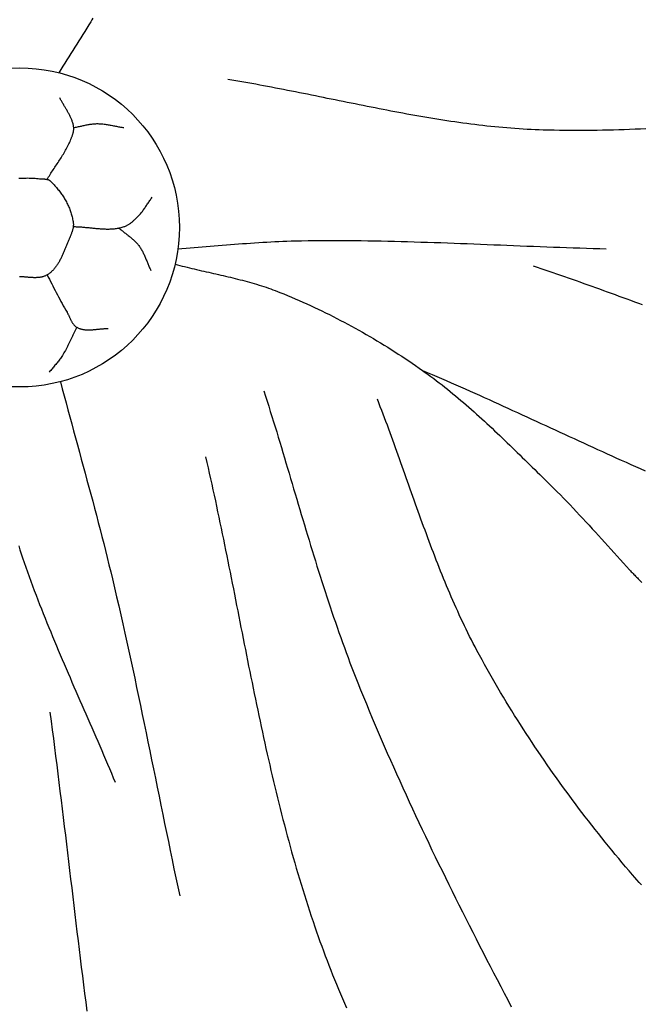
# Model space of a CAD drawing. Units: millimetres. Extents: x 2 to 78.2, y -38.1 to 38.1.
# Drawn here: x 40.1 to 58.6, y -23.1 to 6.2 of the extents above; entities that cross this region are included whole.
import ezdxf

# ---------------------------------------------------------------- set-up
doc = ezdxf.new("R2010")
doc.units = ezdxf.units.MM
doc.layers.add('Vector Layer 1', color=7, linetype='Continuous', lineweight=30)

msp = doc.modelspace()

# ---------------------------------------------------------------- linework, layer by layer
at = {"layer": 'Vector Layer 1', "color": 18, "lineweight": 30, "true_color": 0x000000}
for points in [[(42.303, 6.221), (42.272, 6.168), (42.241, 6.115), (42.241, 6.115), (42.184, 6.019), (42.126, 5.923), (42.068, 5.828), (42.009, 5.733), (41.949, 5.638), (41.89, 5.543), (41.83, 5.449), (41.77, 5.355), (41.71, 5.26), (41.65, 5.166), (41.589, 5.072), (41.529, 4.978), (41.469, 4.884), (41.409, 4.789), (41.349, 4.695), (41.289, 4.6)], [(40.943, 1.428), (40.965, 1.464), (40.987, 1.501), (41.009, 1.537), (41.032, 1.573), (41.055, 1.609), (41.078, 1.645), (41.102, 1.68), (41.125, 1.716), (41.149, 1.752), (41.173, 1.787), (41.196, 1.823), (41.22, 1.858), (41.244, 1.894), (41.267, 1.93), (41.29, 1.965), (41.314, 2.001), (41.337, 2.037), (41.36, 2.073), (41.382, 2.109), (41.405, 2.145), (41.427, 2.182), (41.449, 2.218), (41.47, 2.255), (41.491, 2.292), (41.512, 2.329), (41.532, 2.367), (41.551, 2.404), (41.57, 2.442), (41.589, 2.48), (41.607, 2.519), (41.624, 2.558), (41.64, 2.597), (41.64, 2.597), (41.647, 2.612), (41.653, 2.628), (41.66, 2.643), (41.666, 2.659), (41.672, 2.674), (41.679, 2.69), (41.685, 2.706), (41.691, 2.722), (41.696, 2.738), (41.702, 2.754), (41.707, 2.77), (41.712, 2.786), (41.716, 2.802), (41.72, 2.819), (41.724, 2.835), (41.727, 2.851), (41.73, 2.868), (41.732, 2.884), (41.733, 2.9), (41.734, 2.917), (41.734, 2.933), (41.734, 2.95), (41.733, 2.966), (41.733, 2.966), (41.73, 2.99), (41.727, 3.013), (41.723, 3.036), (41.718, 3.059), (41.713, 3.082), (41.707, 3.105), (41.7, 3.127), (41.693, 3.149), (41.685, 3.172), (41.677, 3.194), (41.669, 3.216), (41.66, 3.237), (41.65, 3.259), (41.64, 3.281), (41.63, 3.302), (41.619, 3.323), (41.608, 3.345), (41.597, 3.366), (41.586, 3.387), (41.574, 3.408), (41.562, 3.429), (41.55, 3.45), (41.538, 3.471), (41.525, 3.492), (41.513, 3.513), (41.5, 3.534), (41.488, 3.555), (41.475, 3.576), (41.463, 3.596), (41.45, 3.617), (41.438, 3.638), (41.426, 3.659), (41.413, 3.68), (41.401, 3.701), (41.39, 3.722), (41.378, 3.743), (41.367, 3.764), (41.355, 3.786), (41.345, 3.807), (41.334, 3.828), (41.324, 3.85)], [(41.72, 0.023), (41.75, 0.023), (41.78, 0.023), (41.811, 0.022), (41.841, 0.02), (41.872, 0.019), (41.903, 0.017), (41.933, 0.015), (41.964, 0.013), (41.995, 0.01), (42.025, 0.008), (42.056, 0.005), (42.087, 0.002), (42.118, -0.001), (42.149, -0.004), (42.18, -0.007), (42.21, -0.01), (42.241, -0.013), (42.272, -0.017), (42.303, -0.02), (42.334, -0.023), (42.365, -0.026), (42.395, -0.029), (42.426, -0.032), (42.457, -0.034), (42.488, -0.037), (42.518, -0.039), (42.549, -0.041), (42.58, -0.043), (42.61, -0.045), (42.641, -0.046), (42.671, -0.047), (42.702, -0.048), (42.732, -0.048), (42.763, -0.048), (42.793, -0.048), (42.823, -0.047), (42.853, -0.045), (42.883, -0.043), (42.913, -0.041), (42.943, -0.038), (42.973, -0.035), (43.003, -0.031), (43.032, -0.027), (43.062, -0.021), (43.091, -0.016), (43.12, -0.009), (43.15, -0.002), (43.179, 0.006), (43.208, 0.014), (43.236, 0.023), (43.236, 0.023), (43.256, 0.03), (43.274, 0.038), (43.293, 0.046), (43.311, 0.054), (43.329, 0.064), (43.347, 0.074), (43.364, 0.084), (43.381, 0.095), (43.398, 0.107), (43.415, 0.118), (43.431, 0.131), (43.448, 0.143), (43.464, 0.156), (43.479, 0.17), (43.495, 0.183), (43.511, 0.197), (43.526, 0.211), (43.541, 0.225), (43.556, 0.24), (43.571, 0.254), (43.586, 0.269), (43.601, 0.283), (43.615, 0.298), (43.63, 0.312), (43.644, 0.327), (43.658, 0.341), (43.658, 0.341), (43.679, 0.363), (43.7, 0.385), (43.719, 0.407), (43.739, 0.43), (43.757, 0.453), (43.776, 0.477), (43.794, 0.5), (43.812, 0.525), (43.829, 0.549), (43.847, 0.573), (43.864, 0.598), (43.881, 0.623), (43.898, 0.648), (43.914, 0.673), (43.931, 0.698), (43.948, 0.723), (43.964, 0.748), (43.981, 0.773), (43.998, 0.797), (44.015, 0.822), (44.032, 0.847), (44.05, 0.871), (44.067, 0.895)], [(40.941, -1.413), (40.976, -1.478), (41.011, -1.543), (41.045, -1.609), (41.079, -1.675), (41.113, -1.74), (41.147, -1.806), (41.181, -1.872), (41.215, -1.937), (41.25, -2.003), (41.284, -2.068), (41.319, -2.133), (41.354, -2.199), (41.389, -2.264), (41.425, -2.328), (41.461, -2.393), (41.498, -2.457), (41.535, -2.521), (41.535, -2.521), (41.543, -2.534), (41.55, -2.548), (41.557, -2.561), (41.564, -2.575), (41.571, -2.589), (41.578, -2.603), (41.585, -2.618), (41.592, -2.632), (41.598, -2.647), (41.605, -2.661), (41.612, -2.676), (41.618, -2.69), (41.625, -2.705), (41.632, -2.719), (41.638, -2.734), (41.645, -2.748), (41.652, -2.762), (41.66, -2.776), (41.667, -2.79), (41.674, -2.804), (41.682, -2.817), (41.69, -2.831), (41.698, -2.844), (41.707, -2.856), (41.716, -2.868), (41.725, -2.88), (41.734, -2.892), (41.744, -2.903), (41.754, -2.914), (41.765, -2.925), (41.776, -2.935), (41.788, -2.944), (41.8, -2.953), (41.812, -2.961), (41.825, -2.969), (41.825, -2.969), (41.842, -2.979), (41.859, -2.987), (41.877, -2.995), (41.895, -3.002), (41.912, -3.009), (41.93, -3.015), (41.949, -3.02), (41.967, -3.025), (41.985, -3.029), (42.004, -3.033), (42.023, -3.036), (42.042, -3.039), (42.061, -3.041), (42.08, -3.043), (42.1, -3.044), (42.119, -3.045), (42.139, -3.046), (42.158, -3.046), (42.178, -3.046), (42.198, -3.046), (42.218, -3.045), (42.238, -3.045), (42.258, -3.044), (42.278, -3.042), (42.298, -3.041), (42.318, -3.039), (42.339, -3.037), (42.359, -3.035), (42.379, -3.033), (42.4, -3.031), (42.42, -3.029), (42.44, -3.027), (42.461, -3.025), (42.481, -3.023), (42.501, -3.021), (42.522, -3.019), (42.542, -3.017), (42.562, -3.015), (42.582, -3.014), (42.603, -3.012), (42.623, -3.011), (42.643, -3.01), (42.663, -3.009), (42.683, -3.008), (42.703, -3.008), (42.722, -3.008), (42.742, -3.008), (42.762, -3.009)], [(52.109, -4.251), (52.251, -4.311), (52.393, -4.371), (52.535, -4.432), (52.676, -4.493), (52.818, -4.555), (52.959, -4.616), (53.101, -4.678), (53.242, -4.74), (53.383, -4.803), (53.524, -4.866), (53.665, -4.929), (53.806, -4.992), (53.947, -5.055), (54.088, -5.119), (54.229, -5.183), (54.369, -5.246), (54.51, -5.311), (54.651, -5.375), (54.791, -5.439), (54.932, -5.503), (55.072, -5.568), (55.213, -5.633), (55.353, -5.697), (55.494, -5.762), (55.634, -5.827), (55.774, -5.892), (55.915, -5.956), (56.055, -6.021), (56.195, -6.086), (56.336, -6.151), (56.476, -6.215), (56.617, -6.28), (56.757, -6.344), (56.898, -6.409), (57.038, -6.473), (57.179, -6.537), (57.319, -6.602), (57.46, -6.666), (57.601, -6.729), (57.742, -6.793), (57.882, -6.856), (58.023, -6.92), (58.164, -6.983), (58.305, -7.046), (58.447, -7.108), (58.588, -7.17), (58.729, -7.233)], [(47.389, -4.86), (47.438, -5.012), (47.487, -5.165), (47.535, -5.317), (47.583, -5.47), (47.63, -5.623), (47.678, -5.776), (47.725, -5.928), (47.772, -6.081), (47.818, -6.234), (47.865, -6.388), (47.911, -6.541), (47.957, -6.694), (48.003, -6.847), (48.049, -7.001), (48.094, -7.154), (48.14, -7.308), (48.186, -7.461), (48.231, -7.614), (48.277, -7.768), (48.322, -7.921), (48.368, -8.075), (48.414, -8.228), (48.459, -8.382), (48.505, -8.535), (48.551, -8.688), (48.597, -8.842), (48.643, -8.995), (48.689, -9.148), (48.735, -9.301), (48.782, -9.454), (48.829, -9.607), (48.876, -9.76), (48.923, -9.913), (48.971, -10.066), (49.019, -10.219), (49.067, -10.371), (49.115, -10.523), (49.164, -10.676), (49.213, -10.828), (49.263, -10.98), (49.313, -11.132), (49.363, -11.283), (49.414, -11.435), (49.466, -11.586), (49.517, -11.738), (49.57, -11.889), (49.623, -12.039), (49.676, -12.19), (49.73, -12.34), (49.785, -12.491), (49.84, -12.641), (49.895, -12.79), (49.952, -12.94), (50.009, -13.089), (50.066, -13.238), (50.125, -13.387), (50.184, -13.536), (50.184, -13.536), (50.269, -13.746), (50.354, -13.956), (50.44, -14.166), (50.527, -14.375), (50.615, -14.585), (50.703, -14.794), (50.792, -15.002), (50.881, -15.211), (50.972, -15.419), (51.062, -15.626), (51.154, -15.834), (51.246, -16.041), (51.338, -16.248), (51.431, -16.455), (51.525, -16.662), (51.62, -16.868), (51.714, -17.074), (51.81, -17.28), (51.906, -17.486), (52.002, -17.691), (52.099, -17.896), (52.196, -18.101), (52.294, -18.306), (52.392, -18.51), (52.491, -18.715), (52.59, -18.919), (52.69, -19.123), (52.79, -19.327), (52.89, -19.53), (52.991, -19.734), (53.092, -19.937), (53.194, -20.14), (53.296, -20.343), (53.398, -20.545), (53.5, -20.748), (53.603, -20.95), (53.706, -21.153), (53.81, -21.355), (53.914, -21.557), (54.018, -21.759), (54.122, -21.96), (54.226, -22.162), (54.331, -22.363), (54.436, -22.565), (54.541, -22.766), (54.646, -22.967), (54.752, -23.168)], [(45.655, -6.822), (45.693, -6.985), (45.73, -7.147), (45.767, -7.31), (45.803, -7.473), (45.84, -7.636), (45.876, -7.799), (45.911, -7.962), (45.947, -8.125), (45.982, -8.288), (46.016, -8.452), (46.051, -8.615), (46.085, -8.779), (46.119, -8.942), (46.153, -9.106), (46.187, -9.269), (46.22, -9.433), (46.254, -9.597), (46.287, -9.761), (46.32, -9.925), (46.353, -10.088), (46.386, -10.252), (46.418, -10.416), (46.451, -10.58), (46.483, -10.744), (46.516, -10.908), (46.548, -11.072), (46.581, -11.236), (46.613, -11.4), (46.645, -11.564), (46.678, -11.729), (46.71, -11.893), (46.743, -12.057), (46.775, -12.221), (46.808, -12.385), (46.84, -12.549), (46.873, -12.713), (46.906, -12.877), (46.938, -13.04), (46.971, -13.204), (47.005, -13.368), (47.038, -13.532), (47.071, -13.696), (47.105, -13.859), (47.139, -14.023), (47.173, -14.186), (47.207, -14.35), (47.241, -14.513), (47.276, -14.677), (47.311, -14.84), (47.346, -15.003), (47.382, -15.166), (47.418, -15.33), (47.454, -15.492), (47.49, -15.655), (47.527, -15.818), (47.564, -15.981), (47.602, -16.143), (47.64, -16.306), (47.678, -16.468), (47.717, -16.63), (47.756, -16.792), (47.795, -16.954), (47.835, -17.116), (47.876, -17.278), (47.917, -17.44), (47.958, -17.601), (48, -17.762), (48.042, -17.924), (48.085, -18.085), (48.129, -18.245), (48.173, -18.406), (48.217, -18.567), (48.263, -18.727), (48.308, -18.887), (48.355, -19.047), (48.402, -19.207), (48.449, -19.367), (48.497, -19.526), (48.546, -19.685), (48.596, -19.845), (48.646, -20.003), (48.697, -20.162), (48.749, -20.321), (48.801, -20.479), (48.854, -20.637), (48.908, -20.795), (48.908, -20.795), (48.958, -20.938), (49.009, -21.082), (49.06, -21.225), (49.112, -21.368), (49.164, -21.51), (49.218, -21.652), (49.272, -21.794), (49.326, -21.936), (49.382, -22.078), (49.437, -22.219), (49.494, -22.36), (49.551, -22.501), (49.609, -22.641), (49.667, -22.782), (49.725, -22.922), (49.785, -23.062), (49.845, -23.202)], [(40.097, -9.462), (40.136, -9.583), (40.175, -9.703), (40.215, -9.824), (40.215, -9.824), (40.263, -9.963), (40.311, -10.102), (40.36, -10.241), (40.41, -10.38), (40.46, -10.518), (40.511, -10.656), (40.562, -10.794), (40.614, -10.932), (40.667, -11.07), (40.72, -11.207), (40.774, -11.344), (40.828, -11.481), (40.882, -11.618), (40.937, -11.755), (40.993, -11.891), (41.049, -12.027), (41.105, -12.163), (41.161, -12.3), (41.218, -12.435), (41.276, -12.571), (41.333, -12.707), (41.391, -12.843), (41.449, -12.978), (41.507, -13.113), (41.566, -13.249), (41.624, -13.384), (41.683, -13.519), (41.742, -13.654), (41.801, -13.79), (41.86, -13.925), (41.919, -14.06), (41.978, -14.195), (42.038, -14.33), (42.097, -14.465), (42.156, -14.6), (42.215, -14.735), (42.274, -14.87), (42.333, -15.005), (42.392, -15.141), (42.45, -15.276), (42.509, -15.411), (42.567, -15.547), (42.625, -15.682), (42.683, -15.818), (42.741, -15.953), (42.798, -16.089), (42.855, -16.225), (42.912, -16.361), (42.968, -16.497)], [(41.025, -14.413), (41.06, -14.674), (41.094, -14.935), (41.128, -15.196), (41.162, -15.457), (41.195, -15.718), (41.228, -15.979), (41.261, -16.241), (41.294, -16.502), (41.326, -16.763), (41.358, -17.024), (41.39, -17.286), (41.422, -17.547), (41.454, -17.808), (41.485, -18.07), (41.517, -18.331), (41.548, -18.593), (41.58, -18.854), (41.611, -19.116), (41.642, -19.377), (41.674, -19.638), (41.705, -19.9), (41.737, -20.161), (41.768, -20.423), (41.8, -20.684), (41.831, -20.945), (41.863, -21.207), (41.895, -21.468), (41.928, -21.729), (41.96, -21.99), (41.993, -22.252), (42.026, -22.513), (42.059, -22.774), (42.092, -23.035), (42.126, -23.296)]]:
    msp.add_lwpolyline(points, dxfattribs=at)
at = {"layer": 'Vector Layer 1', "color": 18, "lineweight": 30, "true_color": 0x000000, "extrusion": (0, 0, -1)}
for points in [[(-58.752, 2.933), (-58.592, 2.925), (-58.431, 2.918), (-58.271, 2.911), (-58.11, 2.905), (-57.95, 2.899), (-57.789, 2.895), (-57.629, 2.89), (-57.468, 2.887), (-57.307, 2.884), (-57.147, 2.882), (-56.986, 2.88), (-56.826, 2.879), (-56.665, 2.879), (-56.504, 2.88), (-56.344, 2.881), (-56.183, 2.883), (-56.022, 2.886), (-55.862, 2.89), (-55.701, 2.894), (-55.701, 2.894), (-55.581, 2.898), (-55.461, 2.903), (-55.34, 2.909), (-55.22, 2.915), (-55.101, 2.922), (-54.981, 2.93), (-54.861, 2.938), (-54.741, 2.947), (-54.621, 2.957), (-54.502, 2.967), (-54.382, 2.978), (-54.263, 2.989), (-54.143, 3.002), (-54.024, 3.014), (-53.905, 3.028), (-53.785, 3.042), (-53.666, 3.056), (-53.547, 3.071), (-53.428, 3.087), (-53.309, 3.103), (-53.19, 3.119), (-53.071, 3.136), (-52.952, 3.153), (-52.833, 3.171), (-52.714, 3.19), (-52.595, 3.208), (-52.476, 3.227), (-52.358, 3.247), (-52.239, 3.267), (-52.12, 3.287), (-52.002, 3.307), (-51.883, 3.328), (-51.764, 3.349), (-51.646, 3.371), (-51.527, 3.392), (-51.409, 3.414), (-51.29, 3.437), (-51.172, 3.459), (-51.053, 3.482), (-50.935, 3.504), (-50.817, 3.528), (-50.698, 3.551), (-50.58, 3.574), (-50.461, 3.598), (-50.343, 3.621), (-50.225, 3.645), (-50.106, 3.669), (-49.988, 3.693), (-49.87, 3.717), (-49.751, 3.741), (-49.633, 3.765), (-49.515, 3.789), (-49.397, 3.813), (-49.278, 3.837), (-49.16, 3.862), (-49.042, 3.886), (-48.923, 3.91), (-48.805, 3.934), (-48.687, 3.958), (-48.568, 3.981), (-48.45, 4.005), (-48.332, 4.029), (-48.213, 4.052), (-48.095, 4.075), (-47.976, 4.098), (-47.858, 4.121), (-47.74, 4.144), (-47.621, 4.167), (-47.503, 4.189), (-47.384, 4.211), (-47.266, 4.233), (-47.147, 4.254), (-47.028, 4.275), (-46.91, 4.296), (-46.791, 4.317), (-46.672, 4.337), (-46.554, 4.357), (-46.435, 4.377), (-46.316, 4.396)], [(-41.733, 2.966), (-41.761, 2.971), (-41.79, 2.977), (-41.818, 2.982), (-41.847, 2.988), (-41.875, 2.995), (-41.904, 3.001), (-41.932, 3.007), (-41.961, 3.014), (-41.989, 3.02), (-42.018, 3.027), (-42.046, 3.033), (-42.074, 3.039), (-42.103, 3.045), (-42.131, 3.051), (-42.16, 3.056), (-42.189, 3.062), (-42.217, 3.066), (-42.246, 3.071), (-42.274, 3.074), (-42.303, 3.078), (-42.332, 3.081), (-42.361, 3.083), (-42.39, 3.084), (-42.419, 3.085), (-42.419, 3.085), (-42.45, 3.085), (-42.481, 3.084), (-42.512, 3.083), (-42.543, 3.081), (-42.574, 3.078), (-42.605, 3.075), (-42.636, 3.071), (-42.667, 3.067), (-42.698, 3.063), (-42.729, 3.058), (-42.76, 3.053), (-42.791, 3.047), (-42.822, 3.042), (-42.853, 3.036), (-42.884, 3.03), (-42.915, 3.024), (-42.945, 3.017), (-42.976, 3.011), (-43.007, 3.005), (-43.038, 2.999), (-43.069, 2.993), (-43.1, 2.987), (-43.13, 2.981), (-43.161, 2.976), (-43.192, 2.971), (-43.223, 2.966)], [(-40.101, 1.46), (-40.144, 1.463), (-40.188, 1.465), (-40.232, 1.467), (-40.276, 1.468), (-40.32, 1.468), (-40.364, 1.469), (-40.408, 1.468), (-40.452, 1.468), (-40.496, 1.466), (-40.54, 1.464), (-40.584, 1.461), (-40.628, 1.458), (-40.673, 1.454), (-40.717, 1.449), (-40.717, 1.449), (-40.727, 1.448), (-40.738, 1.447), (-40.749, 1.447), (-40.76, 1.446), (-40.772, 1.445), (-40.783, 1.445), (-40.795, 1.444), (-40.807, 1.443), (-40.819, 1.443), (-40.831, 1.442), (-40.843, 1.441), (-40.855, 1.441), (-40.867, 1.44), (-40.879, 1.438), (-40.891, 1.437), (-40.903, 1.435), (-40.915, 1.434), (-40.927, 1.431), (-40.938, 1.429), (-40.949, 1.426), (-40.96, 1.423), (-40.971, 1.42), (-40.981, 1.416), (-40.991, 1.412), (-41, 1.407), (-41.009, 1.402), (-41.018, 1.396), (-41.026, 1.39), (-41.034, 1.383), (-41.034, 1.383), (-41.058, 1.36), (-41.082, 1.336), (-41.106, 1.312), (-41.129, 1.287), (-41.153, 1.262), (-41.176, 1.236), (-41.199, 1.211), (-41.221, 1.184), (-41.243, 1.158), (-41.265, 1.131), (-41.287, 1.104), (-41.308, 1.077), (-41.329, 1.049), (-41.35, 1.021), (-41.37, 0.992), (-41.39, 0.964), (-41.409, 0.935), (-41.428, 0.906), (-41.446, 0.876), (-41.464, 0.847), (-41.482, 0.817), (-41.499, 0.786), (-41.516, 0.756), (-41.532, 0.725), (-41.547, 0.694), (-41.562, 0.663), (-41.577, 0.632), (-41.591, 0.601), (-41.604, 0.569), (-41.617, 0.537), (-41.629, 0.505), (-41.641, 0.473), (-41.652, 0.44), (-41.662, 0.408), (-41.672, 0.375), (-41.681, 0.343), (-41.689, 0.31), (-41.696, 0.277), (-41.703, 0.244), (-41.71, 0.21), (-41.715, 0.177), (-41.72, 0.144), (-41.72, 0.144), (-41.722, 0.125), (-41.723, 0.107), (-41.723, 0.089), (-41.723, 0.071), (-41.722, 0.053), (-41.721, 0.035), (-41.719, 0.017), (-41.716, -0.002), (-41.713, -0.02), (-41.71, -0.038), (-41.705, -0.056), (-41.701, -0.074), (-41.696, -0.092), (-41.691, -0.109), (-41.685, -0.127), (-41.679, -0.145), (-41.673, -0.163), (-41.667, -0.181), (-41.66, -0.198), (-41.653, -0.216), (-41.646, -0.233), (-41.639, -0.251), (-41.632, -0.268), (-41.624, -0.286), (-41.617, -0.303), (-41.61, -0.32), (-41.602, -0.337), (-41.595, -0.354), (-41.588, -0.371), (-41.588, -0.371), (-41.578, -0.393), (-41.569, -0.416), (-41.559, -0.439), (-41.55, -0.462), (-41.54, -0.486), (-41.531, -0.509), (-41.521, -0.533), (-41.512, -0.556), (-41.502, -0.58), (-41.493, -0.604), (-41.483, -0.627), (-41.473, -0.651), (-41.464, -0.675), (-41.454, -0.698), (-41.444, -0.722), (-41.434, -0.746), (-41.423, -0.769), (-41.413, -0.793), (-41.403, -0.816), (-41.392, -0.84), (-41.381, -0.863), (-41.37, -0.886), (-41.359, -0.909), (-41.348, -0.932), (-41.336, -0.954), (-41.324, -0.977), (-41.312, -0.999), (-41.3, -1.021), (-41.287, -1.043), (-41.274, -1.064), (-41.261, -1.085), (-41.248, -1.106), (-41.234, -1.127), (-41.22, -1.147), (-41.206, -1.167), (-41.191, -1.186), (-41.176, -1.205), (-41.16, -1.224), (-41.144, -1.242), (-41.128, -1.26), (-41.111, -1.278), (-41.094, -1.295), (-41.077, -1.311), (-41.059, -1.327), (-41.04, -1.343), (-41.022, -1.358), (-41.002, -1.373), (-40.983, -1.387), (-40.962, -1.4), (-40.941, -1.413), (-40.941, -1.413), (-40.924, -1.422), (-40.907, -1.431), (-40.89, -1.44), (-40.872, -1.447), (-40.855, -1.454), (-40.837, -1.46), (-40.819, -1.466), (-40.8, -1.471), (-40.782, -1.475), (-40.763, -1.479), (-40.744, -1.483), (-40.725, -1.486), (-40.706, -1.488), (-40.687, -1.491), (-40.668, -1.492), (-40.648, -1.493), (-40.628, -1.494), (-40.609, -1.495), (-40.589, -1.495), (-40.569, -1.495), (-40.549, -1.495), (-40.529, -1.494), (-40.509, -1.493), (-40.489, -1.492), (-40.468, -1.491), (-40.448, -1.49), (-40.428, -1.488), (-40.407, -1.487), (-40.387, -1.485), (-40.366, -1.483), (-40.346, -1.481), (-40.326, -1.48), (-40.305, -1.478), (-40.285, -1.476), (-40.265, -1.474), (-40.244, -1.473), (-40.224, -1.471), (-40.204, -1.47), (-40.184, -1.468), (-40.163, -1.467), (-40.143, -1.466), (-40.123, -1.466)], [(-43.079, -0.018), (-43.099, -0.036), (-43.12, -0.054), (-43.141, -0.071), (-43.162, -0.089), (-43.184, -0.106), (-43.205, -0.123), (-43.227, -0.14), (-43.249, -0.157), (-43.27, -0.174), (-43.292, -0.191), (-43.314, -0.207), (-43.336, -0.224), (-43.357, -0.241), (-43.379, -0.258), (-43.4, -0.276), (-43.422, -0.293), (-43.443, -0.31), (-43.464, -0.328), (-43.484, -0.346), (-43.505, -0.364), (-43.525, -0.382), (-43.545, -0.401), (-43.564, -0.42), (-43.583, -0.439), (-43.602, -0.459), (-43.62, -0.479), (-43.638, -0.5), (-43.655, -0.521), (-43.672, -0.542), (-43.672, -0.542), (-43.688, -0.565), (-43.705, -0.588), (-43.72, -0.612), (-43.735, -0.635), (-43.749, -0.66), (-43.763, -0.684), (-43.777, -0.709), (-43.79, -0.734), (-43.803, -0.759), (-43.815, -0.784), (-43.827, -0.81), (-43.839, -0.836), (-43.85, -0.862), (-43.862, -0.888), (-43.873, -0.914), (-43.884, -0.94), (-43.894, -0.967), (-43.905, -0.993), (-43.916, -1.02), (-43.926, -1.046), (-43.937, -1.073), (-43.948, -1.099), (-43.959, -1.125), (-43.97, -1.152), (-43.981, -1.178), (-43.992, -1.204), (-44.004, -1.23), (-44.016, -1.255), (-44.028, -1.281)], [(-44.834, -0.634), (-44.955, -0.626), (-45.075, -0.618), (-45.195, -0.609), (-45.315, -0.6), (-45.435, -0.59), (-45.555, -0.581), (-45.675, -0.571), (-45.795, -0.561), (-45.915, -0.551), (-46.035, -0.541), (-46.155, -0.531), (-46.275, -0.522), (-46.395, -0.512), (-46.515, -0.502), (-46.636, -0.493), (-46.756, -0.483), (-46.876, -0.475), (-46.996, -0.466), (-47.116, -0.457), (-47.236, -0.449), (-47.356, -0.442), (-47.476, -0.435), (-47.597, -0.428), (-47.717, -0.422), (-47.837, -0.416), (-47.957, -0.411), (-48.078, -0.407), (-48.198, -0.404), (-48.318, -0.401), (-48.318, -0.401), (-48.515, -0.397), (-48.712, -0.394), (-48.909, -0.392), (-49.106, -0.39), (-49.303, -0.389), (-49.5, -0.389), (-49.697, -0.389), (-49.895, -0.39), (-50.092, -0.392), (-50.289, -0.394), (-50.486, -0.397), (-50.683, -0.4), (-50.88, -0.403), (-51.077, -0.408), (-51.274, -0.412), (-51.471, -0.417), (-51.668, -0.422), (-51.865, -0.428), (-52.062, -0.434), (-52.259, -0.44), (-52.456, -0.447), (-52.653, -0.453), (-52.85, -0.461), (-53.047, -0.468), (-53.244, -0.475), (-53.441, -0.483), (-53.638, -0.491), (-53.835, -0.498), (-54.032, -0.506), (-54.229, -0.514), (-54.426, -0.522), (-54.623, -0.53), (-54.82, -0.538), (-55.017, -0.546), (-55.214, -0.554), (-55.411, -0.562), (-55.608, -0.569), (-55.805, -0.577), (-56.002, -0.584), (-56.199, -0.592), (-56.396, -0.598), (-56.593, -0.605), (-56.79, -0.612), (-56.987, -0.618), (-57.184, -0.624), (-57.381, -0.629), (-57.578, -0.634)], [(-44.749, -1.093), (-44.82, -1.112), (-44.891, -1.13), (-44.962, -1.149), (-45.034, -1.166), (-45.105, -1.184), (-45.177, -1.202), (-45.248, -1.219), (-45.32, -1.236), (-45.391, -1.252), (-45.463, -1.269), (-45.535, -1.286), (-45.606, -1.302), (-45.678, -1.318), (-45.75, -1.335), (-45.822, -1.351), (-45.894, -1.367), (-45.965, -1.384), (-46.037, -1.4), (-46.109, -1.417), (-46.181, -1.433), (-46.252, -1.45), (-46.324, -1.467), (-46.395, -1.484), (-46.467, -1.501), (-46.538, -1.519), (-46.609, -1.537), (-46.681, -1.555), (-46.752, -1.573), (-46.823, -1.592), (-46.894, -1.611), (-46.964, -1.631), (-47.035, -1.651), (-47.105, -1.671), (-47.176, -1.692), (-47.246, -1.713), (-47.316, -1.735), (-47.385, -1.757), (-47.455, -1.78), (-47.524, -1.804), (-47.593, -1.828), (-47.662, -1.853), (-47.731, -1.879), (-47.8, -1.905), (-47.868, -1.932), (-47.868, -1.932), (-47.983, -1.978), (-48.097, -2.026), (-48.212, -2.074), (-48.326, -2.122), (-48.44, -2.172), (-48.553, -2.222), (-48.666, -2.273), (-48.779, -2.325), (-48.892, -2.377), (-49.004, -2.43), (-49.116, -2.484), (-49.228, -2.538), (-49.339, -2.593), (-49.45, -2.649), (-49.561, -2.706), (-49.672, -2.763), (-49.782, -2.821), (-49.891, -2.879), (-50.001, -2.938), (-50.11, -2.998), (-50.219, -3.058), (-50.327, -3.119), (-50.435, -3.181), (-50.542, -3.244), (-50.65, -3.307), (-50.756, -3.37), (-50.863, -3.434), (-50.969, -3.499), (-51.075, -3.565), (-51.18, -3.631), (-51.285, -3.697), (-51.389, -3.764), (-51.493, -3.832), (-51.597, -3.901), (-51.7, -3.97), (-51.803, -4.039), (-51.905, -4.109), (-52.007, -4.18), (-52.109, -4.251), (-52.109, -4.251), (-52.193, -4.311), (-52.277, -4.372), (-52.36, -4.433), (-52.444, -4.495), (-52.526, -4.557), (-52.608, -4.62), (-52.69, -4.684), (-52.771, -4.748), (-52.852, -4.813), (-52.933, -4.878), (-53.013, -4.943), (-53.093, -5.009), (-53.173, -5.076), (-53.252, -5.142), (-53.331, -5.21), (-53.409, -5.277), (-53.487, -5.346), (-53.565, -5.414), (-53.643, -5.483), (-53.72, -5.552), (-53.797, -5.621), (-53.874, -5.691), (-53.951, -5.761), (-54.027, -5.832), (-54.103, -5.902), (-54.179, -5.973), (-54.255, -6.044), (-54.33, -6.116), (-54.406, -6.187), (-54.481, -6.259), (-54.556, -6.331), (-54.631, -6.403), (-54.706, -6.475), (-54.78, -6.547), (-54.855, -6.62), (-54.929, -6.692), (-55.004, -6.765), (-55.078, -6.837), (-55.152, -6.91), (-55.227, -6.983), (-55.301, -7.056), (-55.375, -7.128), (-55.449, -7.201), (-55.523, -7.274), (-55.597, -7.346), (-55.671, -7.419), (-55.745, -7.492), (-55.819, -7.564), (-55.819, -7.564), (-55.918, -7.661), (-56.016, -7.758), (-56.113, -7.856), (-56.21, -7.954), (-56.306, -8.052), (-56.402, -8.151), (-56.498, -8.251), (-56.593, -8.35), (-56.688, -8.451), (-56.783, -8.551), (-56.877, -8.652), (-56.971, -8.753), (-57.065, -8.854), (-57.158, -8.956), (-57.251, -9.057), (-57.344, -9.159), (-57.437, -9.261), (-57.53, -9.363), (-57.623, -9.465), (-57.715, -9.568), (-57.808, -9.67), (-57.901, -9.772), (-57.993, -9.875), (-58.086, -9.977), (-58.178, -10.079), (-58.271, -10.181), (-58.271, -10.181), (-58.296, -10.209), (-58.321, -10.236), (-58.346, -10.262), (-58.372, -10.289), (-58.397, -10.316), (-58.423, -10.342), (-58.449, -10.368), (-58.475, -10.395), (-58.501, -10.421), (-58.527, -10.448), (-58.553, -10.474), (-58.579, -10.5), (-58.605, -10.527), (-58.63, -10.553)], [(-58.657, -2.301), (-58.541, -2.259), (-58.426, -2.218), (-58.31, -2.176), (-58.194, -2.134), (-58.078, -2.092), (-57.962, -2.05), (-57.847, -2.008), (-57.731, -1.966), (-57.615, -1.924), (-57.499, -1.882), (-57.384, -1.84), (-57.268, -1.798), (-57.152, -1.757), (-57.036, -1.715), (-56.92, -1.673), (-56.804, -1.632), (-56.688, -1.591), (-56.572, -1.549), (-56.456, -1.508), (-56.34, -1.468), (-56.224, -1.427), (-56.108, -1.387), (-55.992, -1.347), (-55.875, -1.307), (-55.759, -1.268), (-55.642, -1.229), (-55.526, -1.19), (-55.409, -1.151)], [(-41.825, -2.969), (-41.806, -3.007), (-41.787, -3.045), (-41.768, -3.083), (-41.749, -3.122), (-41.731, -3.16), (-41.712, -3.199), (-41.694, -3.237), (-41.676, -3.276), (-41.657, -3.314), (-41.639, -3.353), (-41.621, -3.391), (-41.602, -3.43), (-41.583, -3.468), (-41.564, -3.506), (-41.545, -3.544), (-41.526, -3.582), (-41.506, -3.62), (-41.485, -3.657), (-41.465, -3.694), (-41.443, -3.731), (-41.422, -3.768), (-41.4, -3.804), (-41.377, -3.84), (-41.377, -3.84), (-41.358, -3.867), (-41.34, -3.894), (-41.321, -3.921), (-41.301, -3.947), (-41.281, -3.973), (-41.261, -3.999), (-41.24, -4.024), (-41.219, -4.05), (-41.198, -4.075), (-41.177, -4.1), (-41.155, -4.125), (-41.134, -4.15), (-41.113, -4.175), (-41.091, -4.2), (-41.07, -4.225), (-41.049, -4.25), (-41.028, -4.276), (-41.007, -4.301)], [(-41.337, -4.586), (-41.393, -4.796), (-41.449, -5.005), (-41.505, -5.214), (-41.561, -5.423), (-41.617, -5.632), (-41.674, -5.841), (-41.731, -6.05), (-41.788, -6.259), (-41.845, -6.468), (-41.902, -6.677), (-41.959, -6.886), (-42.016, -7.095), (-42.072, -7.304), (-42.129, -7.513), (-42.185, -7.722), (-42.242, -7.931), (-42.298, -8.141), (-42.353, -8.35), (-42.409, -8.559), (-42.464, -8.769), (-42.518, -8.978), (-42.572, -9.188), (-42.626, -9.398), (-42.679, -9.608), (-42.731, -9.818), (-42.783, -10.028), (-42.834, -10.239), (-42.885, -10.449), (-42.885, -10.449), (-42.948, -10.717), (-43.011, -10.985), (-43.073, -11.254), (-43.134, -11.522), (-43.195, -11.79), (-43.255, -12.059), (-43.315, -12.328), (-43.374, -12.597), (-43.432, -12.866), (-43.49, -13.135), (-43.548, -13.404), (-43.605, -13.673), (-43.662, -13.943), (-43.719, -14.212), (-43.775, -14.482), (-43.831, -14.751), (-43.887, -15.021), (-43.942, -15.291), (-43.998, -15.561), (-44.053, -15.83), (-44.108, -16.1), (-44.163, -16.37), (-44.218, -16.64), (-44.273, -16.91), (-44.328, -17.179), (-44.383, -17.449), (-44.439, -17.719), (-44.494, -17.989), (-44.549, -18.258), (-44.605, -18.528), (-44.661, -18.798), (-44.717, -19.067), (-44.773, -19.337), (-44.83, -19.606), (-44.887, -19.876)], [(-58.621, -19.546), (-58.555, -19.473), (-58.489, -19.399), (-58.424, -19.325), (-58.359, -19.25), (-58.359, -19.25), (-58.255, -19.129), (-58.152, -19.008), (-58.05, -18.886), (-57.947, -18.764), (-57.845, -18.641), (-57.744, -18.518), (-57.643, -18.394), (-57.542, -18.271), (-57.442, -18.146), (-57.343, -18.022), (-57.243, -17.896), (-57.145, -17.771), (-57.046, -17.645), (-56.949, -17.519), (-56.852, -17.392), (-56.755, -17.265), (-56.659, -17.138), (-56.563, -17.01), (-56.468, -16.881), (-56.373, -16.753), (-56.279, -16.624), (-56.185, -16.494), (-56.092, -16.364), (-56, -16.234), (-55.908, -16.104), (-55.816, -15.973), (-55.726, -15.841), (-55.635, -15.709), (-55.546, -15.577), (-55.456, -15.445), (-55.368, -15.312), (-55.28, -15.179), (-55.193, -15.045), (-55.106, -14.911), (-55.02, -14.776), (-54.934, -14.642), (-54.849, -14.507), (-54.765, -14.371), (-54.681, -14.235), (-54.598, -14.099), (-54.516, -13.962), (-54.434, -13.825), (-54.353, -13.688), (-54.273, -13.55), (-54.193, -13.412), (-54.114, -13.274), (-54.036, -13.135), (-53.958, -12.996), (-53.881, -12.856), (-53.805, -12.717), (-53.729, -12.576), (-53.729, -12.576), (-53.674, -12.472), (-53.619, -12.368), (-53.565, -12.263), (-53.512, -12.157), (-53.459, -12.052), (-53.407, -11.946), (-53.355, -11.84), (-53.305, -11.734), (-53.254, -11.627), (-53.205, -11.52), (-53.156, -11.413), (-53.107, -11.305), (-53.059, -11.197), (-53.011, -11.09), (-52.964, -10.981), (-52.918, -10.873), (-52.872, -10.764), (-52.826, -10.656), (-52.781, -10.546), (-52.736, -10.437), (-52.692, -10.328), (-52.648, -10.218), (-52.604, -10.108), (-52.561, -9.999), (-52.518, -9.888), (-52.475, -9.778), (-52.433, -9.668), (-52.391, -9.557), (-52.349, -9.447), (-52.308, -9.336), (-52.267, -9.225), (-52.226, -9.114), (-52.185, -9.003), (-52.144, -8.892), (-52.104, -8.781), (-52.064, -8.669), (-52.024, -8.558), (-51.984, -8.446), (-51.944, -8.335), (-51.904, -8.223), (-51.865, -8.112), (-51.825, -8), (-51.785, -7.888), (-51.746, -7.777), (-51.706, -7.665), (-51.667, -7.553), (-51.628, -7.442), (-51.588, -7.33), (-51.549, -7.218), (-51.509, -7.107), (-51.469, -6.995), (-51.429, -6.884), (-51.39, -6.772), (-51.35, -6.661), (-51.309, -6.549), (-51.269, -6.438), (-51.229, -6.327), (-51.188, -6.215), (-51.147, -6.104), (-51.106, -5.993), (-51.065, -5.883), (-51.023, -5.772), (-50.982, -5.661), (-50.939, -5.551), (-50.897, -5.441), (-50.854, -5.33), (-50.811, -5.22), (-50.768, -5.11)]]:
    msp.add_lwpolyline(points, dxfattribs=at)
at = {"layer": 'Vector Layer 1', "color": 18, "lineweight": 30, "true_color": 0x000000}
msp.add_circle((40.135, 0.001), 4.742, dxfattribs=at)

doc.saveas('drawing.dxf')
